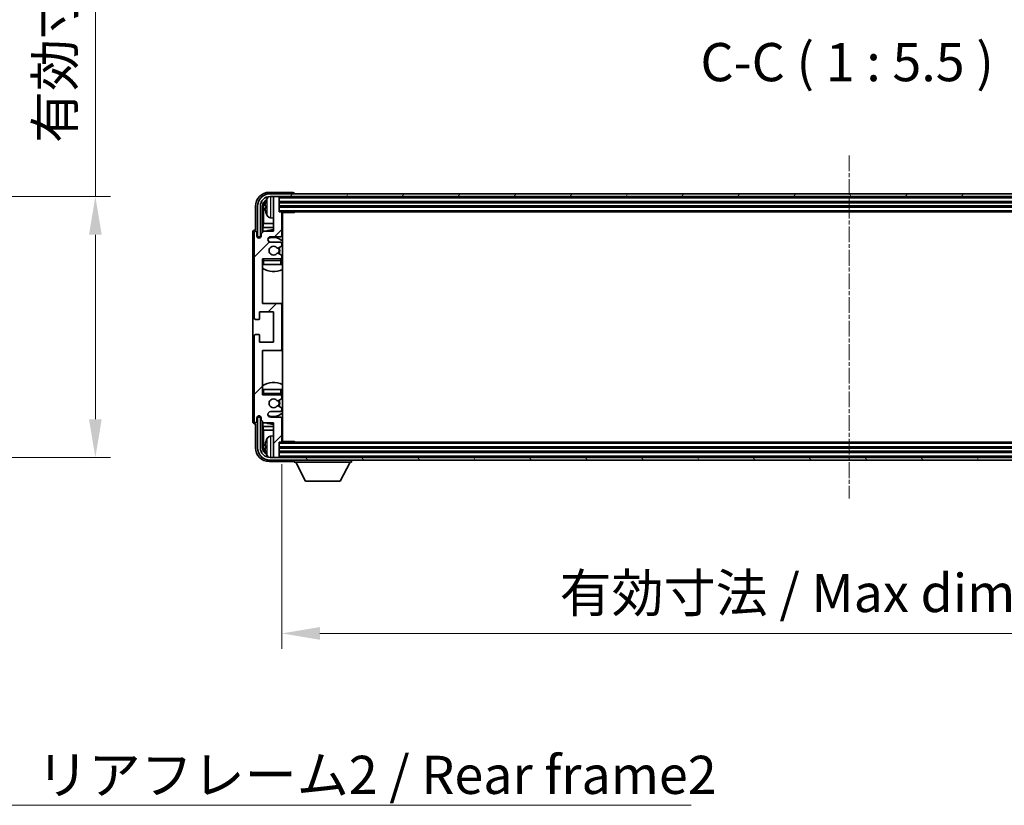
# Model space of a CAD drawing. Units: millimetres. Extents: x 2 to 11997, y 4 to 1550.
# Drawn here: x 3177 to 3532, y 936 to 1219 of the extents above; entities that cross this region are included whole.
import ezdxf

# ---------------------------------------------------------------- set-up
doc = ezdxf.new("R2010")
doc.units = ezdxf.units.MM
doc.linetypes.add('CHAIN', pattern=[0.3543, 0.2362, -0.0295, 0.0591, -0.0295])
for name, color, linetype, lineweight in [('Centerline (ISO)', 131, 'Continuous', 18), ('Dimension (ISO)', 7, 'Continuous', 18), ('Dimension (ISO) @ 1', 7, 'Continuous', 18), ('Hatch (ISO)', 1, 'Continuous', 18), ('Symbol (ISO)', 7, 'Continuous', 18), ('Symbol (ISO) @ 1', 7, 'Continuous', 18), ('Visible (ISO)', 7, 'Continuous', 35), ('Visible Narrow (ISO)', 7, 'Continuous', 25)]:
    doc.layers.add(name, color=color, linetype=linetype, lineweight=lineweight)
doc.styles.add('Note Text (TK)', font='MS PGothic.ttf')
doc.dimstyles.new('Default - Method 1b (TK)', dxfattribs={"dimscale": 4, "dimtxt": 2.5, "dimasz": 2.5, "dimexe": 1, "dimexo": 1.5, "dimgap": 1, "dimtad": 1, "dimtoh": 1, "dimrnd": 1e-08, "dimdsep": 46, "dimtxsty": 'Note Text (TK)', "dimcen": 0.09, "dimdle": 5, "dimclrd": 100, "dimclre": 100, "dimclrt": 7, "dimadec": 1, "dimazin": 1, "dimtfac": 1, "dimtmove": 0, "dimatfit": 3, "dimfxl": 1, "dimtolj": 1, "dimlwd": -1, "dimlwe": -1, "dimarcsym": 0})
doc.dimstyles.new('Default - Method 1b (TK)$7', dxfattribs={"dimscale": 4, "dimtxt": 2.5, "dimasz": 2.5, "dimexe": 1, "dimexo": 1.5, "dimgap": 1, "dimtad": 1, "dimtoh": 1, "dimrnd": 1e-08, "dimdsep": 46, "dimtxsty": 'Note Text (TK)', "dimcen": 0.09, "dimdle": 5, "dimclrd": 100, "dimclre": 100, "dimclrt": 7, "dimadec": 1, "dimazin": 1, "dimtfac": 1, "dimtmove": 0, "dimatfit": 3, "dimfxl": 1, "dimtolj": 1, "dimlwd": -1, "dimlwe": -1, "dimarcsym": 0})

# ---------------------------------------------------------------- blocks, each defined once
blk = doc.blocks.new('*D54')
at = {"layer": 'Defpoints', "color": 0}
for p in [(3099.66, 1154.89), (3099.66, 1060.89), (3204.16, 1060.89)]:
    blk.add_point(p, dxfattribs=at)
at = {"layer": 'Dimension (ISO)', "color": 100}
for p, q in [((3204.16, 1154.89), (3204.16, 1378.78)), ((3107.91, 1154.89), (3209.66, 1154.89)), ((3204.16, 1074.64), (3204.16, 1141.14)), ((3107.91, 1060.89), (3209.66, 1060.89))]:
    blk.add_line(p, q, dxfattribs=at)
for points in [[(3201.87, 1141.14), (3206.45, 1141.14), (3204.16, 1154.89)], [(3201.87, 1074.64), (3206.45, 1074.64), (3204.16, 1060.89)]]:
    blk.add_solid(points, dxfattribs=at)
at = {"layer": 'Dimension (ISO)', "color": 7, "insert": (3189.6, 1174.14), "char_height": 13.75, "attachment_point": 4, "rotation": 90, "style": 'Note Text (TK)'}
blk.add_mtext('\\A1;\\fＭＳ Ｐゴシック|b0|i0;\\H13.7500;有効寸法 / Max dim. 94', dxfattribs=at)
blk = doc.blocks.new('*D57')
at = {"layer": 'Defpoints', "color": 0}
for p in [(3271.4, 1066.69), (3680.4, 1066.69), (3680.4, 997.49)]:
    blk.add_point(p, dxfattribs=at)
at = {"layer": 'Dimension (ISO)', "color": 100}
for p, q in [((3271.4, 1058.44), (3271.4, 991.99)), ((3680.4, 1058.44), (3680.4, 991.99)), ((3285.15, 997.49), (3666.65, 997.49))]:
    blk.add_line(p, q, dxfattribs=at)
for points in [[(3285.15, 999.78), (3285.15, 995.2), (3271.4, 997.49)], [(3666.65, 999.78), (3666.65, 995.2), (3680.4, 997.49)]]:
    blk.add_solid(points, dxfattribs=at)
at = {"layer": 'Dimension (ISO)', "color": 7, "insert": (3371.56, 1012.05), "char_height": 13.75, "attachment_point": 4, "style": 'Note Text (TK)'}
blk.add_mtext('\\A1;\\fＭＳ Ｐゴシック|b0|i0;\\H13.7500;有効寸法 / Max dim. 409', dxfattribs=at)

msp = doc.modelspace()

# ---------------------------------------------------------------- hatches: boundary and pattern name
at = {"layer": 'Hatch (ISO)'}
h = msp.add_hatch(dxfattribs=at)
h.set_pattern_fill('ANSI31', color=256, scale=139.7, style=0)
h.set_pattern_definition([(45, (1495.883, -39.819), (-12.34785, 12.34785), [])])
edge = h.paths.add_edge_path()
edge.add_ellipse((3270.8974, 1099.8918), major_axis=(0, -0.5), ratio=1, start_angle=0, end_angle=90)
edge.add_line((3271.3974, 1099.8918), (3271.3974, 1115.8918))
edge.add_ellipse((3270.8974, 1115.8918), major_axis=(0.5, 0), ratio=1, start_angle=0, end_angle=90)
edge.add_line((3270.8974, 1116.3918), (3264.3974, 1116.3918))
edge.add_line((3264.3974, 1116.3918), (3264.3974, 1132.3918))
edge.add_line((3264.3974, 1132.3918), (3270.8974, 1132.3918))
edge.add_ellipse((3270.8974, 1132.8918), major_axis=(0, -0.5), ratio=1, start_angle=0, end_angle=90)
edge.add_line((3271.3974, 1132.8918), (3271.3974, 1133.4865))
edge.add_ellipse((3271.0974, 1133.4865), major_axis=(0.3, 0), ratio=1, start_angle=0, end_angle=60)
edge.add_line((3271.2474, 1133.7464), (3270.0222, 1134.4537))
edge.add_ellipse((3269.8722, 1134.1939), major_axis=(0.15, 0.2598), ratio=1, start_angle=0, end_angle=80.91528)
edge.add_ellipse((3268.3974, 1135.3918), major_axis=(1.2419, -1.0088), ratio=1, start_angle=78.169441, end_angle=360, ccw=False)
edge.add_ellipse((3269.8722, 1136.5897), major_axis=(-0.2329, -0.1891), ratio=1, start_angle=0, end_angle=80.91528)
edge.add_line((3270.0222, 1136.3299), (3271.2474, 1137.0372))
edge.add_ellipse((3271.0974, 1137.2971), major_axis=(0.15, -0.2598), ratio=1, start_angle=0, end_angle=60)
edge.add_line((3271.3974, 1137.2971), (3271.3974, 1137.8918))
edge.add_ellipse((3270.8974, 1137.8918), major_axis=(0.5, 0), ratio=1, start_angle=0, end_angle=90)
edge.add_line((3270.8974, 1138.3918), (3267.3974, 1138.3918))
edge.add_ellipse((3267.3974, 1139.3918), major_axis=(0, -1), ratio=1, start_angle=180, end_angle=360, ccw=False)
edge.add_line((3267.3974, 1140.3918), (3270.8974, 1140.3918))
edge.add_ellipse((3270.8974, 1140.8918), major_axis=(0, -0.5), ratio=1, start_angle=0, end_angle=90)
edge.add_line((3271.3974, 1140.8918), (3271.3974, 1149.0918))
edge.add_ellipse((3271.0974, 1149.0918), major_axis=(0.3, 0), ratio=1, start_angle=0, end_angle=90)
edge.add_line((3271.0974, 1149.3918), (3270.3974, 1149.3918))
edge.add_line((3270.3974, 1149.3918), (3270.3974, 1154.5918))
edge.add_ellipse((3270.0974, 1154.5918), major_axis=(0.3, 0), ratio=1, start_angle=0, end_angle=90)
edge.add_line((3270.0974, 1154.8918), (3268.6974, 1154.8918))
edge.add_ellipse((3268.6974, 1154.5918), major_axis=(0, 0.3), ratio=1, start_angle=0, end_angle=90)
edge.add_line((3268.3974, 1154.5918), (3268.3974, 1142.3918))
edge.add_line((3268.3974, 1142.3918), (3264.8974, 1142.3918))
edge.add_line((3264.8974, 1142.3918), (3263.8974, 1141.3918))
edge.add_line((3263.8974, 1141.3918), (3263.8974, 1140.6418))
edge.add_ellipse((3263.1474, 1140.6418), major_axis=(0.75, 0), ratio=1, start_angle=180, end_angle=360, ccw=False)
edge.add_line((3262.3974, 1140.6418), (3262.3974, 1141.8918))
edge.add_ellipse((3261.8974, 1141.8918), major_axis=(0.5, 0), ratio=1, start_angle=0, end_angle=180)
edge.add_line((3261.3974, 1141.8918), (3261.3974, 1111.1418))
edge.add_ellipse((3261.8974, 1111.1418), major_axis=(-0.5, 0), ratio=1, start_angle=0, end_angle=90)
edge.add_line((3261.8974, 1110.6418), (3263.0974, 1110.6418))
edge.add_ellipse((3263.0974, 1110.9418), major_axis=(0, -0.3), ratio=1, start_angle=0, end_angle=90)
edge.add_line((3263.3974, 1110.9418), (3263.3974, 1113.3918))
edge.add_line((3263.3974, 1113.3918), (3268.3974, 1113.3918))
edge.add_line((3268.3974, 1113.3918), (3268.3974, 1102.3918))
edge.add_line((3268.3974, 1102.3918), (3263.3974, 1102.3918))
edge.add_line((3263.3974, 1102.3918), (3263.3974, 1104.8418))
edge.add_ellipse((3263.0974, 1104.8418), major_axis=(0.3, 0), ratio=1, start_angle=0, end_angle=90)
edge.add_line((3263.0974, 1105.1418), (3261.8974, 1105.1418))
edge.add_ellipse((3261.8974, 1104.6418), major_axis=(0, 0.5), ratio=1, start_angle=0, end_angle=90)
edge.add_line((3261.3974, 1104.6418), (3261.3974, 1073.8918))
edge.add_ellipse((3261.8974, 1073.8918), major_axis=(-0.5, 0), ratio=1, start_angle=0, end_angle=180)
edge.add_line((3262.3974, 1073.8918), (3262.3974, 1075.1418))
edge.add_ellipse((3263.1474, 1075.1418), major_axis=(-0.75, 0), ratio=1, start_angle=180, end_angle=360, ccw=False)
edge.add_line((3263.8974, 1075.1418), (3263.8974, 1074.3918))
edge.add_line((3263.8974, 1074.3918), (3264.8974, 1073.3918))
edge.add_line((3264.8974, 1073.3918), (3268.3974, 1073.3918))
edge.add_line((3268.3974, 1073.3918), (3268.3974, 1061.1918))
edge.add_ellipse((3268.6974, 1061.1918), major_axis=(-0.3, 0), ratio=1, start_angle=0, end_angle=90)
edge.add_line((3268.6974, 1060.8918), (3270.0974, 1060.8918))
edge.add_ellipse((3270.0974, 1061.1918), major_axis=(0, -0.3), ratio=1, start_angle=0, end_angle=90)
edge.add_line((3270.3974, 1061.1918), (3270.3974, 1066.3918))
edge.add_line((3270.3974, 1066.3918), (3271.0974, 1066.3918))
edge.add_ellipse((3271.0974, 1066.6918), major_axis=(0, -0.3), ratio=1, start_angle=0, end_angle=90)
edge.add_line((3271.3974, 1066.6918), (3271.3974, 1074.8918))
edge.add_ellipse((3270.8974, 1074.8918), major_axis=(0.5, 0), ratio=1, start_angle=0, end_angle=90)
edge.add_line((3270.8974, 1075.3918), (3267.3974, 1075.3918))
edge.add_ellipse((3267.3974, 1076.3918), major_axis=(0, -1), ratio=1, start_angle=180, end_angle=360, ccw=False)
edge.add_line((3267.3974, 1077.3918), (3270.8974, 1077.3918))
edge.add_ellipse((3270.8974, 1077.8918), major_axis=(0, -0.5), ratio=1, start_angle=0, end_angle=90)
edge.add_line((3271.3974, 1077.8918), (3271.3974, 1078.4865))
edge.add_ellipse((3271.0974, 1078.4865), major_axis=(0.3, 0), ratio=1, start_angle=0, end_angle=60)
edge.add_line((3271.2474, 1078.7464), (3270.0222, 1079.4537))
edge.add_ellipse((3269.8722, 1079.1939), major_axis=(0.15, 0.2598), ratio=1, start_angle=0, end_angle=80.91528)
edge.add_ellipse((3268.3974, 1080.3918), major_axis=(1.2419, -1.0088), ratio=1, start_angle=78.169441, end_angle=360, ccw=False)
edge.add_ellipse((3269.8722, 1081.5897), major_axis=(-0.2329, -0.1891), ratio=1, start_angle=0, end_angle=80.91528)
edge.add_line((3270.0222, 1081.3299), (3271.2474, 1082.0372))
edge.add_ellipse((3271.0974, 1082.2971), major_axis=(0.15, -0.2598), ratio=1, start_angle=0, end_angle=60)
edge.add_line((3271.3974, 1082.2971), (3271.3974, 1082.8918))
edge.add_ellipse((3270.8974, 1082.8918), major_axis=(0.5, 0), ratio=1, start_angle=0, end_angle=90)
edge.add_line((3270.8974, 1083.3918), (3264.3974, 1083.3918))
edge.add_line((3264.3974, 1083.3918), (3264.3974, 1099.3918))
edge.add_line((3264.3974, 1099.3918), (3270.8974, 1099.3918))
h = msp.add_hatch(dxfattribs=at)
h.set_pattern_fill('ANSI31', color=256, scale=139.7, angle=14.999978, style=0)
h.set_pattern_definition([(60, (1495.883, -39.819), (-15.12297, 8.73126), [])])
edge = h.paths.add_edge_path()
edge.add_ellipse((3684.6474, 1151.3918), major_axis=(0, 3.5), ratio=1, start_angle=270, end_angle=360)
edge.add_line((3684.6474, 1154.8918), (3683.0974, 1154.8918))
edge.add_line((3683.0974, 1154.8918), (3681.6974, 1154.8918))
edge.add_line((3681.6974, 1154.8918), (3270.0974, 1154.8918))
edge.add_line((3270.0974, 1154.8918), (3268.6974, 1154.8918))
edge.add_line((3268.6974, 1154.8918), (3267.1474, 1154.8918))
edge.add_ellipse((3267.1474, 1151.3918), major_axis=(-3.5, 0), ratio=1, start_angle=270, end_angle=360)
edge.add_line((3263.6474, 1151.3918), (3263.6474, 1140.3918))
edge.add_line((3263.6474, 1140.3918), (3262.6474, 1140.3918))
edge.add_line((3262.6474, 1140.3918), (3262.6474, 1151.3918))
edge.add_ellipse((3267.1474, 1151.3918), major_axis=(0, 4.5), ratio=1, start_angle=0, end_angle=90, ccw=False)
edge.add_line((3267.1474, 1155.8918), (3684.6474, 1155.8918))
edge.add_ellipse((3684.6474, 1151.3918), major_axis=(4.5, 0), ratio=1, start_angle=0, end_angle=90, ccw=False)
edge.add_line((3689.1474, 1151.3918), (3689.1474, 1140.3918))
edge.add_line((3689.1474, 1140.3918), (3688.1474, 1140.3918))
edge.add_line((3688.1474, 1140.3918), (3688.1474, 1151.3918))
h = msp.add_hatch(dxfattribs=at)
h.set_pattern_fill('ANSI31', color=256, scale=139.7, angle=75.000175, style=0)
h.set_pattern_definition([(120.0002, (1495.883, -39.819), (-15.12294, -8.7313), [])])
edge = h.paths.add_edge_path()
edge.add_ellipse((3267.1474, 1064.3918), major_axis=(0, -3.5), ratio=1, start_angle=270, end_angle=360)
edge.add_line((3267.1474, 1060.8918), (3268.6974, 1060.8918))
edge.add_line((3268.6974, 1060.8918), (3270.0974, 1060.8918))
edge.add_line((3270.0974, 1060.8918), (3681.6974, 1060.8918))
edge.add_line((3681.6974, 1060.8918), (3683.0974, 1060.8918))
edge.add_line((3683.0974, 1060.8918), (3684.6474, 1060.8918))
edge.add_ellipse((3684.6474, 1064.3918), major_axis=(3.5, 0), ratio=1, start_angle=270, end_angle=360)
edge.add_line((3688.1474, 1064.3918), (3688.1474, 1075.3918))
edge.add_line((3688.1474, 1075.3918), (3689.1474, 1075.3918))
edge.add_line((3689.1474, 1075.3918), (3689.1474, 1064.3918))
edge.add_ellipse((3684.6474, 1064.3918), major_axis=(0, -4.5), ratio=1, start_angle=0, end_angle=90, ccw=False)
edge.add_line((3684.6474, 1059.8918), (3267.1474, 1059.8918))
edge.add_ellipse((3267.1474, 1064.3918), major_axis=(-4.5, 0), ratio=1, start_angle=0, end_angle=90, ccw=False)
edge.add_line((3262.6474, 1064.3918), (3262.6474, 1075.3918))
edge.add_line((3262.6474, 1075.3918), (3263.6474, 1075.3918))
edge.add_line((3263.6474, 1075.3918), (3263.6474, 1064.3918))

# ---------------------------------------------------------------- linework, layer by layer
at = {"layer": 'Centerline (ISO)', "linetype": 'CHAIN', "ltscale": 23.990969}
msp.add_line((3475.8974, 1169.6418), (3475.8974, 1046.1418), dxfattribs=at)
at = {"layer": 'Visible (ISO)'}
for p, q in [((3275.3977, 1156.3918), (3266.8943, 1156.3918)), ((3684.6474, 1155.8918), (3267.1474, 1155.8918)), ((3267.1474, 1154.8918), (3684.6474, 1154.8918)), ((3268.3974, 1154.5918), (3268.3974, 1154.8918)), ((3268.3974, 1154.5918), (3268.3974, 1142.3918)), ((3270.0974, 1154.8918), (3268.6974, 1154.8918)), ((3270.3974, 1154.5918), (3270.3974, 1154.8918)), ((3270.3974, 1149.3918), (3270.3974, 1154.5918)), ((3275.8974, 1155.8918), (3275.8974, 1155.8921)), ((3261.8974, 1151.3948), (3261.8974, 1142.8918)), ((3262.6474, 1151.3918), (3262.6474, 1140.3918)), ((3263.6474, 1140.3918), (3263.6474, 1151.3918)), ((3264.3989, 1141.8933), (3264.3989, 1151.3918)), ((3264.7481, 1151.0426), (3264.7481, 1145.113)), ((3265.6834, 1151.4241), (3265.6834, 1150.8595)), ((3270.3974, 1152.8918), (3681.3974, 1152.8918)), ((3270.3974, 1151.3918), (3681.3974, 1151.3918)), ((3267.3384, 1147.2344), (3268.3974, 1147.1418)), ((3271.0974, 1149.3918), (3270.3974, 1149.3918)), ((3271.0974, 1149.3918), (3680.6974, 1149.3918)), ((3271.3932, 1149.1418), (3275.9679, 1149.1418)), ((3271.3974, 1140.8918), (3271.3974, 1149.0918)), ((3271.6474, 1066.6418), (3271.6474, 1149.1418)), ((3275.9679, 1149.1418), (3275.9679, 1149.3918)), ((3276.2179, 1149.3918), (3275.9679, 1149.1418)), ((3264.556, 1143.7039), (3264.7481, 1145.113)), ((3264.556, 1143.7039), (3264.556, 1142.0505)), ((3268.3974, 1143.7039), (3264.556, 1143.7039)), ((3268.3974, 1145.113), (3264.7481, 1145.113)), ((3271.6474, 1145.113), (3271.3974, 1145.113)), ((3271.6474, 1143.7039), (3271.3974, 1143.7039)), ((3260.8974, 1141.8924), (3260.8974, 1073.8912)), ((3261.3974, 1141.8918), (3261.3974, 1111.1418)), ((3261.8974, 1142.8918), (3261.8968, 1142.8918)), ((3262.3974, 1140.6418), (3262.3974, 1141.8918)), ((3262.6474, 1140.3918), (3263.6474, 1140.3918)), ((3263.3989, 1139.9352), (3263.3989, 1140.1904)), ((3263.4687, 1139.9641), (3263.4687, 1140.1206)), ((3263.5988, 1140.3903), (3263.8539, 1140.3903)), ((3263.6686, 1140.3204), (3263.825, 1140.3204)), ((3264.8974, 1142.3918), (3263.8974, 1141.3918)), ((3263.8974, 1141.3918), (3263.8974, 1140.6418)), ((3268.3974, 1142.3918), (3264.8974, 1142.3918)), ((3267.3974, 1140.3918), (3270.8974, 1140.3918)), ((3270.8974, 1138.3918), (3267.3974, 1138.3918)), ((3270.0222, 1136.3299), (3271.2474, 1137.0372)), ((3271.3974, 1137.2971), (3271.3974, 1137.8918)), ((3271.2474, 1133.7464), (3270.0222, 1134.4537)), ((3271.3974, 1132.8918), (3271.3974, 1133.4865)), ((3264.3974, 1116.3918), (3264.3974, 1132.3918)), ((3264.3974, 1132.3918), (3270.8974, 1132.3918)), ((3264.8974, 1130.3918), (3264.3974, 1130.3918)), ((3270.8974, 1130.3918), (3264.8974, 1130.3918)), ((3271.3974, 1130.3918), (3270.8974, 1130.3918)), ((3271.3974, 1130.3918), (3271.3974, 1131.8918)), ((3270.8974, 1116.3918), (3264.3974, 1116.3918)), ((3271.6474, 1116.3918), (3270.8974, 1116.3918)), ((3271.3974, 1099.8918), (3271.3974, 1115.8918)), ((3263.3974, 1110.9418), (3263.3974, 1113.3918)), ((3263.3974, 1113.3918), (3268.3974, 1113.3918)), ((3268.3974, 1113.3918), (3268.3974, 1102.3918)), ((3261.8974, 1110.6418), (3263.0974, 1110.6418)), ((3261.3974, 1104.6418), (3261.3974, 1073.8918)), ((3263.0974, 1105.1418), (3261.8974, 1105.1418)), ((3263.3974, 1102.3918), (3263.3974, 1104.8418)), ((3268.3974, 1102.3918), (3263.3974, 1102.3918)), ((3264.3974, 1083.3918), (3264.3974, 1099.3918)), ((3264.3974, 1099.3918), (3270.8974, 1099.3918)), ((3270.8974, 1099.3918), (3271.6474, 1099.3918)), ((3264.3974, 1085.3918), (3264.8974, 1085.3918)), ((3270.8974, 1083.3918), (3264.3974, 1083.3918)), ((3264.8974, 1085.3918), (3270.8974, 1085.3918)), ((3270.8974, 1085.3918), (3271.3974, 1085.3918)), ((3271.3974, 1083.8918), (3271.3974, 1085.3918)), ((3271.3974, 1082.2971), (3271.3974, 1082.8918)), ((3270.0222, 1081.3299), (3271.2474, 1082.0372)), ((3271.2474, 1078.7464), (3270.0222, 1079.4537)), ((3263.3989, 1075.5932), (3263.3989, 1075.8484)), ((3263.4687, 1075.663), (3263.4687, 1075.8195)), ((3267.3974, 1077.3918), (3270.8974, 1077.3918)), ((3271.3974, 1077.8918), (3271.3974, 1078.4865)), ((3261.8968, 1072.8918), (3261.8974, 1072.8918)), ((3261.8974, 1072.8918), (3261.8974, 1064.3888)), ((3262.3974, 1073.8918), (3262.3974, 1075.1418)), ((3263.6474, 1075.3918), (3262.6474, 1075.3918)), ((3262.6474, 1075.3918), (3262.6474, 1064.3918)), ((3263.8539, 1075.3933), (3263.5988, 1075.3933)), ((3263.6474, 1064.3918), (3263.6474, 1075.3918)), ((3263.825, 1075.4632), (3263.6686, 1075.4632)), ((3263.8974, 1075.1418), (3263.8974, 1074.3918)), ((3263.8974, 1074.3918), (3264.8974, 1073.3918)), ((3264.3989, 1064.3918), (3264.3989, 1073.8903)), ((3264.556, 1073.7331), (3264.556, 1072.0797)), ((3264.8974, 1073.3918), (3268.3974, 1073.3918)), ((3270.8974, 1075.3918), (3267.3974, 1075.3918)), ((3268.3974, 1073.3918), (3268.3974, 1061.1918)), ((3271.3974, 1066.6918), (3271.3974, 1074.8918)), ((3264.556, 1072.0797), (3264.7481, 1070.6706)), ((3264.556, 1072.0797), (3268.3974, 1072.0797)), ((3264.7481, 1070.6706), (3264.7481, 1064.741)), ((3264.7481, 1070.6706), (3268.3974, 1070.6706)), ((3267.3384, 1068.5492), (3268.3974, 1068.6418)), ((3271.3974, 1072.0797), (3271.6474, 1072.0797)), ((3271.3974, 1070.6706), (3271.6474, 1070.6706)), ((3270.3974, 1061.1918), (3270.3974, 1066.3918)), ((3270.3974, 1066.3918), (3271.0974, 1066.3918)), ((3680.6974, 1066.3918), (3271.0974, 1066.3918)), ((3271.3932, 1066.6418), (3275.9679, 1066.6418)), ((3275.9679, 1066.3918), (3275.9679, 1066.6418)), ((3276.2179, 1066.3918), (3275.9679, 1066.6418)), ((3265.6834, 1064.9241), (3265.6834, 1064.3595)), ((3681.3974, 1064.3918), (3270.3974, 1064.3918)), ((3681.3974, 1062.8918), (3270.3974, 1062.8918)), ((3266.8943, 1059.3918), (3275.3977, 1059.3918)), ((3684.6474, 1060.8918), (3267.1474, 1060.8918)), ((3267.1474, 1059.8918), (3684.6474, 1059.8918)), ((3268.3974, 1060.8918), (3268.3974, 1061.1918)), ((3268.6974, 1060.8918), (3270.0974, 1060.8918)), ((3270.3974, 1060.8918), (3270.3974, 1061.1918)), ((3275.8974, 1059.8918), (3275.8974, 1059.1918)), ((3275.8974, 1059.1918), (3296.4974, 1059.1918)), ((3279.9474, 1052.2918), (3276.3974, 1059.1918)), ((3292.4474, 1052.2918), (3295.9974, 1059.1918)), ((3296.4974, 1059.8918), (3296.4974, 1059.1918)), ((3279.9474, 1052.2918), (3292.4474, 1052.2918))]:
    msp.add_line(p, q, dxfattribs=at)
for centre, radius, start, end in [((3267.1474, 1151.3918), 4.5, 90, 180), ((3267.1474, 1151.3918), 3.5, 90, 180), ((3271.7974, 1151.1418), 6.5, 151.827266, 159.960393), ((3267.4779, 1153.4552), 1.6, 118.15067, 151.827266), ((3268.6974, 1154.5918), 0.3, 90, 180), ((3270.0974, 1154.5918), 0.3, 0, 90), ((3265.808, 1153.3265), 0.1246, 159.960393, 178.185174), ((3265.808, 1148.9571), 0.1246, 181.814826, 200.039607), ((3271.7974, 1151.1418), 6.5, 200.039607, 208.172734), ((3267.4779, 1148.8284), 1.6, 208.172734, 265), ((3271.0974, 1149.0918), 0.3, 0, 90), ((3271.8974, 1148.8918), 0.5, 150, 240), ((3271.8974, 1146.8918), 0.5, 120, 240), ((3261.8974, 1141.8918), 0.5, 0, 180), ((3263.1474, 1140.6418), 0.75, 180, 0), ((3268.3974, 1135.3918), 7.5, 90, 111.03947), ((3267.3974, 1139.3918), 1, 90, 270), ((3268.3974, 1135.3918), 4.75, 46.826449, 114.136249), ((3270.8974, 1140.8918), 0.5, 270, 0), ((3268.3974, 1135.3918), 7.5, 64.320711, 66.421822), ((3268.3974, 1135.3918), 1.6, 39.08472, 320.91528), ((3269.8722, 1136.5897), 0.3, 219.08472, 300), ((3268.3974, 1135.3918), 2, 330, 30), ((3268.3974, 1135.3918), 2.25, 330, 30), ((3270.8974, 1137.8918), 0.5, 0, 90), ((3271.0974, 1137.2971), 0.3, 300, 0), ((3269.8722, 1134.1939), 0.3, 60, 140.91528), ((3270.8974, 1132.8918), 0.5, 270, 0), ((3271.0974, 1133.4865), 0.3, 0, 60), ((3264.8974, 1131.8918), 0.5, 90, 180), ((3268.3974, 1135.3918), 7.5, 237.769047, 295.679289), ((3268.3974, 1135.3918), 4.75, 219.166711, 219.581736), ((3270.8974, 1131.8918), 0.5, 0, 90), ((3268.3974, 1135.3918), 4.75, 309.166711, 313.173551), ((3270.8974, 1115.8918), 0.5, 0, 90), ((3261.8974, 1111.1418), 0.5, 180, 270), ((3263.0974, 1110.9418), 0.3, 270, 0), ((3261.8974, 1104.6418), 0.5, 90, 180), ((3263.0974, 1104.8418), 0.3, 0, 90), ((3270.8974, 1099.8918), 0.5, 270, 0), ((3268.3974, 1080.3918), 7.5, 64.320711, 122.230953), ((3264.8974, 1083.8918), 0.5, 180, 270), ((3268.3974, 1080.3918), 4.75, 140.418264, 140.833289), ((3270.8974, 1083.8918), 0.5, 270, 0), ((3270.8974, 1082.8918), 0.5, 0, 90), ((3268.3974, 1080.3918), 4.75, 46.826449, 50.833289), ((3268.3974, 1080.3918), 1.6, 39.08472, 320.91528), ((3269.8722, 1081.5897), 0.3, 219.08472, 300), ((3269.8722, 1079.1939), 0.3, 60, 140.91528), ((3268.3974, 1080.3918), 2, 330, 30), ((3268.3974, 1080.3918), 2.25, 330, 30), ((3271.0974, 1082.2971), 0.3, 300, 0), ((3263.1474, 1075.1418), 0.75, 0, 180), ((3267.3974, 1076.3918), 1, 90, 270), ((3268.3974, 1080.3918), 4.75, 245.863751, 313.173551), ((3270.8974, 1077.8918), 0.5, 270, 0), ((3271.0974, 1078.4865), 0.3, 0, 60), ((3261.8974, 1073.8918), 0.5, 180, 0), ((3268.3974, 1080.3918), 7.5, 248.96053, 270), ((3270.8974, 1074.8918), 0.5, 0, 90), ((3268.3974, 1080.3918), 7.5, 293.578178, 295.679289), ((3271.8974, 1068.8918), 0.5, 120, 240), ((3265.808, 1066.8265), 0.1246, 159.960393, 178.185174), ((3271.7974, 1064.6418), 6.5, 151.827266, 159.960393), ((3267.4779, 1066.9552), 1.6, 95, 151.827266), ((3271.0974, 1066.6918), 0.3, 270, 0), ((3271.8974, 1066.8918), 0.5, 120, 210), ((3267.1474, 1064.3918), 4.5, 180, 270), ((3267.1474, 1064.3918), 3.5, 180, 270), ((3265.808, 1062.4571), 0.1246, 181.814826, 200.039607), ((3271.7974, 1064.6418), 6.5, 200.039607, 208.172734), ((3267.4779, 1062.3284), 1.6, 208.172734, 241.84933), ((3268.6974, 1061.1918), 0.3, 180, 270), ((3270.0974, 1061.1918), 0.3, 270, 0)]:
    msp.add_arc(centre, radius, start, end, dxfattribs=at)
for centre, major_axis, ratio, start_param, end_param in [((3266.9004, 1151.3888), (-3.5398, 3.5398), 0.99878277, 5.49839613, 7.06797448), ((3275.3971, 1155.8915), (0.354, 0.354), 0.99878277, 5.49839613, 7.06797448), ((3266.9004, 1151.3888), (-1.7699, 1.7699), 0.99878277, 5.955351, 7.06797448), ((3267.2496, 1151.0395), (-1.7699, 1.7699), 0.99878277, 6.25050164, 7.06797448), ((3271.7851, 1151.1346), (-3.2829, 5.6083), 0.99488747, 0.69485901, 0.93384331), ((3271.7851, 1151.0022), (-6.4737, 0.5671), 0.05101764, 0.10959827, 0.34858257), ((3271.7851, 1151.2814), (-6.4737, -0.5671), 0.05101764, 5.93460274, 6.17358703), ((3271.7851, 1151.149), (3.2829, 5.6083), 0.99488747, 2.20774935, 2.44673364), ((3261.898, 1141.8912), (-0.708, 0.708), 0.99878277, 5.49839613, 7.06797448), ((3263.599, 1140.1902), (-0.1416, 0.1416), 0.99878277, 5.49839613, 7.06797448), ((3263.6689, 1140.1203), (-0.1416, 0.1416), 0.99878277, 5.49839613, 7.06797448), ((3261.898, 1073.8924), (-0.708, -0.708), 0.99878277, 5.49839613, 7.06797448), ((3263.599, 1075.5934), (-0.1416, -0.1416), 0.99878277, 5.49839613, 7.06797448), ((3263.6689, 1075.6633), (-0.1416, -0.1416), 0.99878277, 5.49839613, 7.06797448), ((3271.7851, 1064.6346), (-3.2829, 5.6083), 0.99488747, 0.69485901, 0.93384331), ((3266.9004, 1064.3948), (-3.5398, -3.5398), 0.99878277, 5.49839613, 7.06797448), ((3266.9004, 1064.3948), (-1.7699, -1.7699), 0.99878277, 5.49839613, 6.61101961), ((3267.2496, 1064.7441), (-1.7699, -1.7699), 0.99878277, 5.49839613, 6.31586897), ((3271.7851, 1064.5022), (-6.4737, 0.5671), 0.05101764, 0.10959827, 0.34858257), ((3271.7851, 1064.7814), (-6.4737, -0.5671), 0.05101764, 5.93460274, 6.17358703), ((3271.7851, 1064.649), (3.2829, 5.6083), 0.99488747, 2.20774935, 2.44673364), ((3275.3971, 1059.8921), (0.354, -0.354), 0.99878277, 5.49839613, 7.06797448)]:
    msp.add_ellipse(centre, major_axis=major_axis, ratio=ratio, start_param=start_param, end_param=end_param, dxfattribs=at)
for points, knots in [([(3265.3471, 1151.5298), (3265.3428, 1151.5323), (3265.3391, 1151.5431), (3265.3344, 1151.5813), (3265.3335, 1151.6088), (3265.3342, 1151.6706), (3265.3358, 1151.7092), (3265.341, 1151.7812), (3265.3438, 1151.8133), (3265.3471, 1151.8445)], [0, 0, 0, 0, 0.0124997785, 0.0124997785, 0.0249995571, 0.0249995571, 0.0375236714, 0.0375236714, 0.0466766062, 0.0466766062, 0.0466766062, 0.0466766062]), ([(3265.3471, 1150.4391), (3265.3428, 1150.4805), (3265.3391, 1150.5242), (3265.3344, 1150.604), (3265.3335, 1150.6399), (3265.3342, 1150.6958), (3265.3358, 1150.7195), (3265.341, 1150.7455), (3265.3438, 1150.7519), (3265.3471, 1150.7538)], [0, 0, 0, 0, 0.0125039067, 0.0125039067, 0.0250078135, 0.0250078135, 0.0375277995, 0.0375277995, 0.0466766392, 0.0466766392, 0.0466766392, 0.0466766392]), ([(3265.3471, 1065.0298), (3265.3428, 1065.0323), (3265.3391, 1065.0431), (3265.3344, 1065.0813), (3265.3335, 1065.1088), (3265.3342, 1065.1706), (3265.3358, 1065.2092), (3265.341, 1065.2812), (3265.3438, 1065.3133), (3265.3471, 1065.3445)], [0, 0, 0, 0, 0.0124997785, 0.0124997785, 0.0249995571, 0.0249995571, 0.0375236714, 0.0375236714, 0.0466766062, 0.0466766062, 0.0466766062, 0.0466766062]), ([(3265.3471, 1063.9391), (3265.3428, 1063.9805), (3265.3391, 1064.0242), (3265.3344, 1064.104), (3265.3335, 1064.1399), (3265.3342, 1064.1958), (3265.3358, 1064.2195), (3265.341, 1064.2455), (3265.3438, 1064.2519), (3265.3471, 1064.2538)], [0, 0, 0, 0, 0.0125039067, 0.0125039067, 0.0250078135, 0.0250078135, 0.0375277995, 0.0375277995, 0.0466766392, 0.0466766392, 0.0466766392, 0.0466766392])]:
    msp.add_open_spline(points, degree=3, knots=knots, dxfattribs=at)
at = {"layer": 'Visible Narrow (ISO)'}
for p, q in [((3266.0674, 1148.0729), (3266.0674, 1154.2107)), ((3267.3384, 1154.8918), (3267.3384, 1147.2344)), ((3270.3974, 1154.3918), (3681.3974, 1154.3918)), ((3264.7481, 1151.0426), (3264.3989, 1151.3918)), ((3265.6909, 1153.3692), (3265.6909, 1153.3514)), ((3265.6909, 1151.4224), (3265.6909, 1150.8612)), ((3270.3974, 1153.1918), (3681.3974, 1153.1918)), ((3270.3974, 1152.5918), (3681.3974, 1152.5918)), ((3270.3974, 1151.6918), (3681.3974, 1151.6918)), ((3270.3974, 1151.0918), (3681.3974, 1151.0918)), ((3265.6909, 1148.9322), (3265.6909, 1148.9144)), ((3270.3974, 1149.8918), (3681.3974, 1149.8918)), ((3263.3989, 1140.1904), (3263.4687, 1140.1206)), ((3263.6686, 1140.3204), (3263.5988, 1140.3903)), ((3264.3974, 1131.8918), (3264.8974, 1131.8918)), ((3264.8974, 1131.8918), (3264.8974, 1132.3918)), ((3264.8974, 1130.3918), (3264.8974, 1131.8918)), ((3264.8974, 1131.8918), (3270.8974, 1131.8918)), ((3270.8974, 1132.3918), (3270.8974, 1131.8918)), ((3270.8974, 1131.8918), (3271.3974, 1131.8918)), ((3270.8974, 1131.8918), (3270.8974, 1130.3918)), ((3264.8974, 1083.8918), (3264.3974, 1083.8918)), ((3264.8974, 1083.8918), (3264.8974, 1085.3918)), ((3270.8974, 1083.8918), (3264.8974, 1083.8918)), ((3264.8974, 1083.3918), (3264.8974, 1083.8918)), ((3270.8974, 1085.3918), (3270.8974, 1083.8918)), ((3271.3974, 1083.8918), (3270.8974, 1083.8918)), ((3270.8974, 1083.8918), (3270.8974, 1083.3918)), ((3263.4687, 1075.663), (3263.3989, 1075.5932)), ((3263.5988, 1075.3933), (3263.6686, 1075.4632)), ((3265.6909, 1066.8692), (3265.6909, 1066.8514)), ((3266.0674, 1061.5729), (3266.0674, 1067.7107)), ((3267.3384, 1068.5492), (3267.3384, 1060.8918)), ((3681.3974, 1065.8918), (3270.3974, 1065.8918)), ((3264.3989, 1064.3918), (3264.7481, 1064.741)), ((3265.6909, 1064.9224), (3265.6909, 1064.3612)), ((3265.6909, 1062.4322), (3265.6909, 1062.4144)), ((3681.3974, 1064.6918), (3270.3974, 1064.6918)), ((3681.3974, 1064.0918), (3270.3974, 1064.0918)), ((3681.3974, 1063.1918), (3270.3974, 1063.1918)), ((3681.3974, 1062.5918), (3270.3974, 1062.5918)), ((3681.3974, 1061.3918), (3270.3974, 1061.3918))]:
    msp.add_line(p, q, dxfattribs=at)

# ---------------------------------------------------------------- texts
at = {"layer": 'Symbol (ISO)', "color": 7, "insert": (3422.3262, 1192.1418), "char_height": 13.75, "attachment_point": 7, "style": 'Note Text (TK)'}
msp.add_mtext('C-C ( 1 : 5.5 )', dxfattribs=at)
at = {"layer": 'Symbol (ISO)', "color": 7, "insert": (3182.9913, 953.4054), "char_height": 13.75, "width": 246.293864, "attachment_point": 1, "line_spacing_factor": 1.5, "style": 'Note Text (TK)'}
msp.add_mtext('{\\fＭＳ Ｐゴシック|b0|i0;リアフレーム2 / Rear frame2}', dxfattribs=at)

# ---------------------------------------------------------------- dimensions: what is measured, and where the dimension line sits
at = {"layer": 'Dimension (ISO) @ 1', "color": 100}
dim = msp.add_linear_dim(base=(3204.1615, 1060.8918), p1=(3099.6615, 1154.8918), p2=(3099.6615, 1060.8918), angle=270, text='\\fＭＳ Ｐゴシック|b0|i0;\\H13.7500;有効寸法 / Max dim. <>', dimstyle='Default - Method 1b (TK)', override={"dimscale": 1, "dimtxt": 13.75, "dimasz": 13.75, "dimexe": 5.5, "dimexo": 8.25, "dimgap": 5.5, "dimtoh": 0, "dimdec": 2, "dimcen": 0.495, "dimtol": 0, "dimlim": 0, "dimtp": 0, "dimtm": 0, "dimtdec": 2, "dimtix": 0, "dimtofl": 0, "dimtmove": 0, "dimatfit": 2}, dxfattribs=at)
dim.commit()
dim.dimension.update_dxf_attribs({"geometry": '*D54', "text_midpoint": (3204.1615, 1273.7121), "dimtype": 128})
dim = msp.add_linear_dim(base=(3680.3974, 997.4918), p1=(3271.3974, 1066.6918), p2=(3680.3974, 1066.6918), text='\\fＭＳ Ｐゴシック|b0|i0;\\H13.7500;有効寸法 / Max dim. <>', dimstyle='Default - Method 1b (TK)', override={"dimscale": 1, "dimtxt": 13.75, "dimasz": 13.75, "dimexe": 5.5, "dimexo": 8.25, "dimgap": 5.5, "dimtoh": 0, "dimdec": 2, "dimcen": 0.495, "dimtol": 0, "dimlim": 0, "dimtp": 0, "dimtm": 0, "dimtdec": 2, "dimtix": 0, "dimtofl": 0, "dimtmove": 0, "dimatfit": 1}, dxfattribs=at)
dim.commit()
dim.dimension.update_dxf_attribs({"geometry": '*D57', "text_midpoint": (3475.8974, 997.4918), "dimtype": 128})

# ---------------------------------------------------------------- leaders
at = {"layer": 'Symbol (ISO) @ 1', "color": 100, "annotation_type": 0, "has_hookline": 1, "hookline_direction": 0, "text_width": 236.0156}
msp.add_leader([(3095.8693, 1062.1562), (3169.2413, 935.5655), (3182.9913, 935.5655)], dimstyle='Default - Method 1b (TK)$7', override={"dimscale": 1, "dimtxt": 13.75, "dimasz": 13.75, "dimgap": 0, "dimtad": 1}, dxfattribs=at)

doc.saveas('drawing.dxf')
